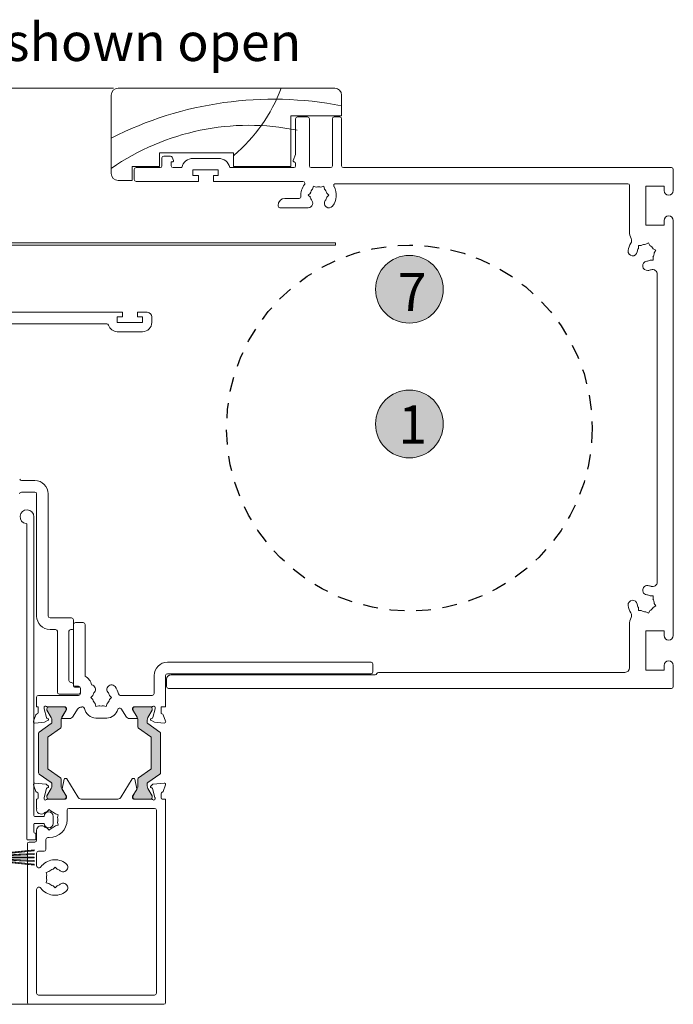
# Model space of a CAD drawing. Units: inches. Extents: x -56 to 102, y -68 to 149.
# Drawn here: x 43 to 48, y -38 to -30 of the extents above; entities that cross this region are included whole.
import ezdxf

# ---------------------------------------------------------------- set-up
doc = ezdxf.new("R2010")
doc.units = ezdxf.units.IN
doc.header["$LTSCALE"] = 0.1
doc.linetypes.add('HIDDEN', pattern=[1.905, 1.27, -0.635])
for name, color, linetype, lineweight in [('A-Dims', 7, 'Continuous', 18), ('A-Door', 7, 'Continuous', 5), ('A-Hatch', 250, 'Continuous', 5)]:
    doc.layers.add(name, color=color, linetype=linetype, lineweight=lineweight)
doc.layers.add('A-Text', color=255, linetype='Continuous')
doc.styles.add('ARIAL', font='arial.ttf')

# ---------------------------------------------------------------- blocks, each defined once
blk = doc.blocks.new('*U53')
at = {"layer": 'A-Hatch', "linetype": 'Continuous'}
for p, q in [((138.71, -91.17), (138.73, -91)), ((145.81, -91.92), (138.71, -91.17)), ((138.72, -91.92), (138.73, -91.75)), ((138.73, -91), (138.74, -90.98)), ((138.73, -91.75), (141.98, -91.92)), ((138.74, -90.98), (139.02, -91)), ((139.02, -91), (140.63, -91.17)), ((140.63, -91.17), (147.73, -91.92)), ((147.73, -91.92), (147.73, -89.92)), ((148.53, -89.92), (148.53, -91.92)), ((149.83, -91), (149.84, -90.96)), ((149.83, -91.05), (149.83, -91)), ((149.84, -91.1), (149.83, -91.05)), ((149.84, -90.96), (149.85, -90.91)), ((149.86, -91.15), (149.84, -91.1)), ((149.85, -90.91), (149.86, -90.9)), ((149.86, -90.9), (149.88, -90.87)), ((150.43, -92.12), (149.86, -91.15)), ((149.88, -90.87), (149.89, -90.86)), ((149.89, -90.86), (149.91, -90.83)), ((149.91, -90.83), (149.93, -90.82)), ((149.93, -90.82), (149.95, -90.8)), ((149.95, -90.8), (149.97, -90.8)), ((149.97, -90.8), (150, -90.78)), ((150, -90.78), (150.02, -90.78)), ((150.02, -90.78), (150.05, -90.77)), ((150.05, -90.77), (150.09, -90.77)), ((150.09, -90.77), (150.1, -90.77)), ((150.1, -90.77), (150.14, -90.78)), ((150.14, -90.78), (150.16, -90.78)), ((150.16, -90.78), (150.19, -90.8)), ((150.19, -90.8), (150.2, -90.8)), ((150.2, -90.8), (150.23, -90.82)), ((150.23, -90.82), (150.24, -90.83)), ((150.24, -90.83), (150.27, -90.86)), ((150.27, -90.86), (150.28, -90.87)), ((150.28, -90.87), (150.3, -90.9)), ((150.3, -90.9), (150.3, -90.91)), ((150.3, -90.91), (150.33, -90.96)), ((150.33, -90.96), (150.36, -91)), ((150.36, -91), (150.39, -91.05)), ((150.39, -91.05), (150.41, -91.1)), ((150.41, -91.1), (150.44, -91.15)), ((150.44, -91.15), (151, -92.12)), ((151.93, -91), (151.94, -90.96)), ((151.93, -91.05), (151.93, -91)), ((151.94, -91.1), (151.93, -91.05)), ((151.94, -90.96), (151.95, -90.91)), ((151.96, -91.15), (151.94, -91.1)), ((151.95, -90.91), (151.96, -90.9)), ((151.96, -90.9), (151.98, -90.87)), ((152.53, -92.12), (151.96, -91.15)), ((151.98, -90.87), (151.99, -90.86)), ((151.99, -90.86), (152.01, -90.83)), ((152.01, -90.83), (152.03, -90.82)), ((152.03, -90.82), (152.05, -90.8)), ((152.05, -90.8), (152.07, -90.8)), ((152.07, -90.8), (152.1, -90.78)), ((152.1, -90.78), (152.12, -90.78)), ((152.12, -90.78), (152.15, -90.77)), ((152.15, -90.77), (152.19, -90.77)), ((152.19, -90.77), (152.2, -90.77)), ((152.2, -90.77), (152.24, -90.78)), ((152.24, -90.78), (152.26, -90.78)), ((152.26, -90.78), (152.29, -90.8)), ((152.29, -90.8), (152.3, -90.8)), ((152.3, -90.8), (152.33, -90.82)), ((152.33, -90.82), (152.34, -90.83)), ((152.34, -90.83), (152.37, -90.86)), ((152.37, -90.86), (152.38, -90.87)), ((152.38, -90.87), (152.4, -90.9)), ((152.4, -90.9), (152.4, -90.91)), ((152.4, -90.91), (152.43, -90.96)), ((152.43, -90.96), (152.46, -91)), ((152.46, -91), (152.49, -91.05)), ((152.49, -91.05), (152.51, -91.1)), ((152.51, -91.1), (152.54, -91.15)), ((152.54, -91.15), (153.1, -92.12)), ((138.71, -94.07), (144.18, -93.49)), ((138.72, -91.95), (138.72, -91.92)), ((143.9, -92.22), (138.72, -91.95)), ((138.72, -93.29), (143.28, -93.05)), ((138.72, -93.32), (138.72, -93.29)), ((138.73, -93.49), (138.72, -93.32)), ((138.73, -92.57), (138.73, -92.52)), ((138.73, -92.67), (138.73, -92.57)), ((138.73, -92.72), (138.73, -92.67)), ((142, -93.32), (138.73, -93.49)), ((146.09, -93.49), (140.63, -94.07)), ((141.98, -91.92), (142.54, -91.95)), ((142.54, -93.29), (142, -93.32)), ((142.54, -91.95), (147.73, -92.22)), ((147.1, -93.05), (142.54, -93.29)), ((143.28, -93.05), (143.9, -93.02)), ((144.34, -92.24), (143.9, -92.22)), ((143.9, -93.02), (144.34, -93)), ((144.18, -93.49), (145.81, -93.32)), ((145.65, -92.31), (144.34, -92.24)), ((144.34, -93), (145.65, -92.93)), ((147.18, -92.39), (145.65, -92.31)), ((145.65, -92.93), (147.17, -92.85)), ((147.73, -92.12), (145.81, -91.92)), ((145.81, -93.32), (147.71, -93.12)), ((147.17, -92.85), (147.73, -92.82)), ((147.73, -92.42), (147.18, -92.39)), ((147.71, -93.12), (147.72, -93.12)), ((147.72, -93.12), (147.73, -93.12)), ((147.73, -92.12), (147.73, -92.12)), ((147.73, -92.13), (147.73, -92.12)), ((147.73, -92.15), (147.73, -92.13)), ((147.73, -92.19), (147.73, -92.15)), ((147.73, -92.22), (147.73, -92.19)), ((147.73, -92.48), (147.73, -92.42)), ((147.73, -92.52), (147.73, -92.48)), ((147.73, -92.76), (147.73, -92.72)), ((147.73, -92.82), (147.73, -92.76)), ((147.73, -93.09), (147.73, -93.05)), ((147.73, -93.12), (147.73, -93.09)), ((147.73, -93.12), (147.73, -93.12)), ((147.73, -95.22), (147.73, -93.49)), ((148.53, -91.92), (148.53, -92.12)), ((148.53, -93.12), (148.53, -93.32)), ((148.53, -93.32), (148.53, -93.49)), ((148.53, -93.49), (148.53, -95.22)), ((149.86, -94.1), (150.43, -93.12)), ((151, -93.12), (150.44, -94.1)), ((151.96, -94.1), (152.53, -93.12)), ((153.1, -93.12), (152.54, -94.1)), ((153.1, -92.12), (153.1, -92.12)), ((153.1, -92.12), (153.2, -92.13)), ((153.11, -93.12), (153.1, -93.12)), ((153.1, -93.12), (153.1, -93.12)), ((153.2, -93.12), (153.11, -93.12)), ((153.2, -92.13), (153.29, -92.15)), ((153.29, -93.09), (153.2, -93.12)), ((153.29, -92.15), (153.38, -92.19)), ((153.38, -93.05), (153.29, -93.09)), ((153.38, -92.19), (153.42, -92.22)), ((153.42, -93.02), (153.38, -93.05)), ((153.42, -92.22), (153.45, -92.24)), ((153.45, -93), (153.42, -93.02)), ((153.45, -92.24), (153.52, -92.31)), ((153.52, -92.93), (153.45, -93)), ((153.52, -92.31), (153.57, -92.39)), ((153.57, -92.85), (153.52, -92.93)), ((153.57, -92.39), (153.58, -92.42)), ((153.58, -92.82), (153.57, -92.85)), ((153.58, -92.42), (153.6, -92.48)), ((153.6, -92.76), (153.58, -92.82)), ((153.6, -92.48), (153.61, -92.52)), ((153.61, -92.72), (153.6, -92.76)), ((153.61, -92.52), (153.62, -92.57)), ((153.62, -92.67), (153.61, -92.72)), ((153.62, -92.57), (153.62, -92.67)), ((138.73, -94.24), (138.71, -94.07)), ((138.74, -94.27), (138.73, -94.24)), ((139.01, -94.24), (138.74, -94.27)), ((140.63, -94.07), (139.01, -94.24)), ((149.83, -94.19), (149.84, -94.14)), ((149.83, -94.24), (149.83, -94.19)), ((149.84, -94.29), (149.83, -94.24)), ((149.84, -94.14), (149.86, -94.1)), ((149.85, -94.33), (149.84, -94.29)), ((149.86, -94.35), (149.85, -94.33)), ((149.88, -94.37), (149.86, -94.35)), ((149.89, -94.39), (149.88, -94.37)), ((149.91, -94.41), (149.89, -94.39)), ((149.93, -94.42), (149.91, -94.41)), ((149.95, -94.44), (149.93, -94.42)), ((149.97, -94.45), (149.95, -94.44)), ((150, -94.46), (149.97, -94.45)), ((150.02, -94.46), (150, -94.46)), ((150.05, -94.47), (150.02, -94.46)), ((150.09, -94.47), (150.05, -94.47)), ((150.05, -94.47), (150.05, -94.47)), ((150.1, -94.47), (150.09, -94.47)), ((150.14, -94.46), (150.1, -94.47)), ((150.1, -94.47), (150.1, -94.47)), ((150.16, -94.46), (150.14, -94.46)), ((150.19, -94.45), (150.16, -94.46)), ((150.2, -94.44), (150.19, -94.45)), ((150.23, -94.42), (150.2, -94.44)), ((150.24, -94.41), (150.23, -94.42)), ((150.27, -94.39), (150.24, -94.41)), ((150.28, -94.37), (150.27, -94.39)), ((150.3, -94.35), (150.28, -94.37)), ((150.33, -94.29), (150.3, -94.33)), ((150.3, -94.33), (150.3, -94.35)), ((150.36, -94.24), (150.33, -94.29)), ((150.39, -94.19), (150.36, -94.24)), ((150.41, -94.14), (150.39, -94.19)), ((150.44, -94.1), (150.41, -94.14)), ((151.93, -94.18), (151.94, -94.14)), ((151.93, -94.23), (151.93, -94.18)), ((151.93, -94.27), (151.93, -94.23)), ((151.95, -94.32), (151.93, -94.27)), ((151.94, -94.14), (151.96, -94.1)), ((151.96, -94.35), (151.95, -94.32)), ((151.97, -94.36), (151.96, -94.35)), ((151.99, -94.38), (151.97, -94.36)), ((152, -94.4), (151.99, -94.38)), ((152.02, -94.42), (152, -94.4)), ((152.03, -94.43), (152.02, -94.42)), ((152.06, -94.44), (152.03, -94.43)), ((152.07, -94.45), (152.06, -94.44)), ((152.11, -94.46), (152.07, -94.45)), ((152.12, -94.46), (152.11, -94.46)), ((152.15, -94.47), (152.12, -94.46)), ((152.16, -94.47), (152.15, -94.47)), ((152.17, -94.47), (152.16, -94.47)), ((152.16, -94.47), (152.16, -94.47)), ((152.21, -94.47), (152.17, -94.47)), ((152.24, -94.46), (152.21, -94.47)), ((152.25, -94.46), (152.24, -94.46)), ((152.28, -94.45), (152.25, -94.46)), ((152.3, -94.44), (152.28, -94.45)), ((152.32, -94.43), (152.3, -94.44)), ((152.34, -94.42), (152.32, -94.43)), ((152.36, -94.4), (152.34, -94.42)), ((152.37, -94.38), (152.36, -94.4)), ((152.39, -94.36), (152.37, -94.38)), ((152.4, -94.35), (152.39, -94.36)), ((152.41, -94.32), (152.4, -94.35)), ((152.44, -94.27), (152.41, -94.32)), ((152.46, -94.23), (152.44, -94.27)), ((152.49, -94.18), (152.46, -94.23)), ((152.52, -94.14), (152.49, -94.18)), ((152.54, -94.1), (152.52, -94.14))]:
    blk.add_line(p, q, dxfattribs=at)
at = {"layer": 'A-Hatch', "linetype": 'Continuous', "extrusion": (0, 0, -1)}
for points in [[(-138.73, -91), (-140.63, -91.17), (-138.71, -91.17)], [(-138.71, -91.17), (-147.73, -91.92), (-145.81, -91.92)], [(-138.71, -91.17), (-140.63, -91.17), (-147.73, -91.92)], [(-138.73, -91.75), (-141.98, -91.92), (-138.72, -91.92)], [(-138.74, -90.98), (-139.02, -91), (-138.73, -91)], [(-138.73, -91), (-139.02, -91), (-140.63, -91.17)], [(-147.73, -89.92), (-148.53, -91.92), (-147.73, -91.92)], [(-147.73, -89.92), (-148.53, -89.92), (-148.53, -91.92)], [(-149.84, -90.96), (-150.36, -91), (-149.83, -91)], [(-149.83, -91), (-150.39, -91.05), (-149.83, -91.05)], [(-149.83, -91), (-150.36, -91), (-150.39, -91.05)], [(-149.83, -91.05), (-150.41, -91.1), (-149.84, -91.1)], [(-149.83, -91.05), (-150.39, -91.05), (-150.41, -91.1)], [(-149.85, -90.91), (-150.33, -90.96), (-149.84, -90.96)], [(-149.84, -90.96), (-150.33, -90.96), (-150.36, -91)], [(-149.84, -91.1), (-150.44, -91.15), (-149.86, -91.15)], [(-149.84, -91.1), (-150.41, -91.1), (-150.44, -91.15)], [(-149.86, -90.9), (-150.3, -90.91), (-149.85, -90.91)], [(-149.85, -90.91), (-150.3, -90.91), (-150.33, -90.96)], [(-149.88, -90.87), (-150.3, -90.9), (-149.86, -90.9)], [(-149.86, -90.9), (-150.3, -90.9), (-150.3, -90.91)], [(-149.86, -91.15), (-151, -92.12), (-150.43, -92.12)], [(-149.86, -91.15), (-150.44, -91.15), (-151, -92.12)], [(-149.89, -90.86), (-150.28, -90.87), (-149.88, -90.87)], [(-149.88, -90.87), (-150.28, -90.87), (-150.3, -90.9)], [(-149.91, -90.83), (-150.27, -90.86), (-149.89, -90.86)], [(-149.89, -90.86), (-150.27, -90.86), (-150.28, -90.87)], [(-149.93, -90.82), (-150.24, -90.83), (-149.91, -90.83)], [(-149.91, -90.83), (-150.24, -90.83), (-150.27, -90.86)], [(-149.95, -90.8), (-150.23, -90.82), (-149.93, -90.82)], [(-149.93, -90.82), (-150.23, -90.82), (-150.24, -90.83)], [(-149.97, -90.8), (-150.2, -90.8), (-149.95, -90.8)], [(-149.95, -90.8), (-150.2, -90.8), (-150.23, -90.82)], [(-150, -90.78), (-150.19, -90.8), (-149.97, -90.8)], [(-149.97, -90.8), (-150.19, -90.8), (-150.2, -90.8)], [(-150.02, -90.78), (-150.16, -90.78), (-150, -90.78)], [(-150, -90.78), (-150.16, -90.78), (-150.19, -90.8)], [(-150.05, -90.77), (-150.14, -90.78), (-150.02, -90.78)], [(-150.02, -90.78), (-150.14, -90.78), (-150.16, -90.78)], [(-150.09, -90.77), (-150.1, -90.77), (-150.05, -90.77)], [(-150.05, -90.77), (-150.1, -90.77), (-150.14, -90.78)], [(-151.94, -90.96), (-152.46, -91), (-151.93, -91)], [(-151.93, -91), (-152.49, -91.05), (-151.93, -91.05)], [(-151.93, -91), (-152.46, -91), (-152.49, -91.05)], [(-151.93, -91.05), (-152.51, -91.1), (-151.94, -91.1)], [(-151.93, -91.05), (-152.49, -91.05), (-152.51, -91.1)], [(-151.95, -90.91), (-152.43, -90.96), (-151.94, -90.96)], [(-151.94, -90.96), (-152.43, -90.96), (-152.46, -91)], [(-151.94, -91.1), (-152.54, -91.15), (-151.96, -91.15)], [(-151.94, -91.1), (-152.51, -91.1), (-152.54, -91.15)], [(-151.96, -90.9), (-152.4, -90.91), (-151.95, -90.91)], [(-151.95, -90.91), (-152.4, -90.91), (-152.43, -90.96)], [(-151.98, -90.87), (-152.4, -90.9), (-151.96, -90.9)], [(-151.96, -90.9), (-152.4, -90.9), (-152.4, -90.91)], [(-151.96, -91.15), (-153.1, -92.12), (-152.53, -92.12)], [(-151.96, -91.15), (-152.54, -91.15), (-153.1, -92.12)], [(-151.99, -90.86), (-152.38, -90.87), (-151.98, -90.87)], [(-151.98, -90.87), (-152.38, -90.87), (-152.4, -90.9)], [(-152.01, -90.83), (-152.37, -90.86), (-151.99, -90.86)], [(-151.99, -90.86), (-152.37, -90.86), (-152.38, -90.87)], [(-152.03, -90.82), (-152.34, -90.83), (-152.01, -90.83)], [(-152.01, -90.83), (-152.34, -90.83), (-152.37, -90.86)], [(-152.05, -90.8), (-152.33, -90.82), (-152.03, -90.82)], [(-152.03, -90.82), (-152.33, -90.82), (-152.34, -90.83)], [(-152.07, -90.8), (-152.3, -90.8), (-152.05, -90.8)], [(-152.05, -90.8), (-152.3, -90.8), (-152.33, -90.82)], [(-152.1, -90.78), (-152.29, -90.8), (-152.07, -90.8)], [(-152.07, -90.8), (-152.29, -90.8), (-152.3, -90.8)], [(-152.12, -90.78), (-152.26, -90.78), (-152.1, -90.78)], [(-152.1, -90.78), (-152.26, -90.78), (-152.29, -90.8)], [(-152.15, -90.77), (-152.24, -90.78), (-152.12, -90.78)], [(-152.12, -90.78), (-152.24, -90.78), (-152.26, -90.78)], [(-152.19, -90.77), (-152.2, -90.77), (-152.15, -90.77)], [(-152.15, -90.77), (-152.2, -90.77), (-152.24, -90.78)], [(-144.18, -93.49), (-140.63, -94.07), (-138.71, -94.07)], [(-138.72, -91.92), (-142.54, -91.95), (-138.72, -91.95)], [(-138.72, -91.92), (-141.98, -91.92), (-142.54, -91.95)], [(-138.72, -91.95), (-147.73, -92.22), (-143.9, -92.22)], [(-138.72, -91.95), (-142.54, -91.95), (-147.73, -92.22)], [(-143.28, -93.05), (-142.54, -93.29), (-138.72, -93.29)], [(-138.72, -93.29), (-142, -93.32), (-138.72, -93.32)], [(-138.72, -93.29), (-142.54, -93.29), (-142, -93.32)], [(-138.72, -93.32), (-142, -93.32), (-138.73, -93.49)], [(-138.73, -92.52), (-153.62, -92.57), (-138.73, -92.57)], [(-138.73, -92.52), (-153.61, -92.52), (-153.62, -92.57)], [(-138.73, -92.57), (-153.62, -92.67), (-138.73, -92.67)], [(-138.73, -92.57), (-153.62, -92.57), (-153.62, -92.67)], [(-138.73, -92.67), (-153.61, -92.72), (-138.73, -92.72)], [(-138.73, -92.67), (-153.62, -92.67), (-153.61, -92.72)], [(-144.18, -93.49), (-146.09, -93.49), (-140.63, -94.07)], [(-143.28, -93.05), (-147.1, -93.05), (-142.54, -93.29)], [(-143.9, -93.02), (-147.1, -93.05), (-143.28, -93.05)], [(-143.9, -92.22), (-153.45, -92.24), (-144.34, -92.24)], [(-143.9, -92.22), (-153.42, -92.22), (-153.45, -92.24)], [(-144.34, -93), (-153.42, -93.02), (-143.9, -93.02)], [(-143.9, -93.02), (-147.73, -93.02), (-147.1, -93.05)], [(-145.81, -93.32), (-146.09, -93.49), (-144.18, -93.49)], [(-144.34, -92.24), (-153.52, -92.31), (-145.65, -92.31)], [(-144.34, -92.24), (-153.45, -92.24), (-153.52, -92.31)], [(-145.65, -92.93), (-153.45, -93), (-144.34, -93)], [(-144.34, -93), (-153.45, -93), (-153.42, -93.02)], [(-145.65, -92.31), (-153.57, -92.39), (-147.18, -92.39)], [(-145.65, -92.31), (-153.52, -92.31), (-153.57, -92.39)], [(-147.17, -92.85), (-153.52, -92.93), (-145.65, -92.93)], [(-145.65, -92.93), (-153.52, -92.93), (-153.45, -93)], [(-145.81, -91.92), (-148.53, -92.12), (-147.73, -92.12)], [(-145.81, -91.92), (-148.53, -91.92), (-148.53, -92.12)], [(-147.71, -93.12), (-148.53, -93.32), (-145.81, -93.32)], [(-145.81, -93.32), (-147.73, -93.32), (-146.09, -93.49)], [(-147.73, -92.82), (-153.57, -92.85), (-147.17, -92.85)], [(-147.17, -92.85), (-153.57, -92.85), (-153.52, -92.93)], [(-147.18, -92.39), (-153.58, -92.42), (-147.73, -92.42)], [(-147.18, -92.39), (-153.57, -92.39), (-153.58, -92.42)], [(-147.72, -93.12), (-153.1, -93.12), (-147.71, -93.12)], [(-147.71, -93.12), (-148.53, -93.12), (-148.53, -93.32)], [(-147.73, -93.12), (-153.1, -93.12), (-147.72, -93.12)], [(-147.72, -93.12), (-153.1, -93.12), (-153.1, -93.12)], [(-147.73, -92.12), (-153.1, -92.12), (-147.73, -92.12)], [(-147.73, -92.12), (-153.1, -92.12), (-153.1, -92.12)], [(-147.73, -92.12), (-153.2, -92.13), (-147.73, -92.13)], [(-147.73, -92.12), (-153.1, -92.12), (-153.2, -92.13)], [(-147.73, -92.13), (-153.29, -92.15), (-147.73, -92.15)], [(-147.73, -92.13), (-153.2, -92.13), (-153.29, -92.15)], [(-147.73, -92.15), (-153.38, -92.19), (-147.73, -92.19)], [(-147.73, -92.15), (-153.29, -92.15), (-153.38, -92.19)], [(-147.73, -92.19), (-153.42, -92.22), (-147.73, -92.22)], [(-147.73, -92.19), (-153.38, -92.19), (-153.42, -92.22)], [(-147.73, -92.42), (-153.6, -92.48), (-147.73, -92.48)], [(-147.73, -92.42), (-153.58, -92.42), (-153.6, -92.48)], [(-147.73, -92.48), (-153.61, -92.52), (-147.73, -92.52)], [(-147.73, -92.48), (-153.6, -92.48), (-153.61, -92.52)], [(-147.73, -92.72), (-153.6, -92.76), (-147.73, -92.76)], [(-147.73, -92.72), (-153.61, -92.72), (-153.6, -92.76)], [(-147.73, -92.76), (-153.58, -92.82), (-147.73, -92.82)], [(-147.73, -92.76), (-153.6, -92.76), (-153.58, -92.82)], [(-147.73, -92.82), (-153.58, -92.82), (-153.57, -92.85)], [(-147.73, -93.02), (-153.38, -93.05), (-147.73, -93.05)], [(-147.73, -93.02), (-153.42, -93.02), (-153.38, -93.05)], [(-147.73, -93.05), (-153.29, -93.09), (-147.73, -93.09)], [(-147.73, -93.05), (-153.38, -93.05), (-153.29, -93.09)], [(-147.73, -93.09), (-153.2, -93.12), (-147.73, -93.12)], [(-147.73, -93.09), (-153.29, -93.09), (-153.2, -93.12)], [(-147.73, -93.12), (-153.11, -93.12), (-147.73, -93.12)], [(-147.73, -93.12), (-153.2, -93.12), (-153.11, -93.12)], [(-147.73, -93.12), (-153.11, -93.12), (-153.1, -93.12)], [(-147.73, -93.32), (-148.53, -93.49), (-147.73, -93.49)], [(-147.73, -93.32), (-148.53, -93.32), (-148.53, -93.49)], [(-147.73, -93.49), (-148.53, -95.22), (-147.73, -95.22)], [(-147.73, -93.49), (-148.53, -93.49), (-148.53, -95.22)], [(-150.43, -93.12), (-150.44, -94.1), (-149.86, -94.1)], [(-150.43, -93.12), (-151, -93.12), (-150.44, -94.1)], [(-152.53, -93.12), (-152.54, -94.1), (-151.96, -94.1)], [(-152.53, -93.12), (-153.1, -93.12), (-152.54, -94.1)], [(-138.71, -94.07), (-139.01, -94.24), (-138.73, -94.24)], [(-138.71, -94.07), (-140.63, -94.07), (-139.01, -94.24)], [(-138.73, -94.24), (-139.01, -94.24), (-138.74, -94.27)], [(-149.84, -94.14), (-150.39, -94.19), (-149.83, -94.19)], [(-149.83, -94.19), (-150.36, -94.24), (-149.83, -94.24)], [(-149.83, -94.19), (-150.39, -94.19), (-150.36, -94.24)], [(-149.83, -94.24), (-150.33, -94.29), (-149.84, -94.29)], [(-149.83, -94.24), (-150.36, -94.24), (-150.33, -94.29)], [(-149.86, -94.1), (-150.41, -94.14), (-149.84, -94.14)], [(-149.84, -94.14), (-150.41, -94.14), (-150.39, -94.19)], [(-149.84, -94.29), (-150.3, -94.33), (-149.85, -94.33)], [(-149.84, -94.29), (-150.33, -94.29), (-150.3, -94.33)], [(-149.85, -94.33), (-150.3, -94.35), (-149.86, -94.35)], [(-149.85, -94.33), (-150.3, -94.33), (-150.3, -94.35)], [(-149.86, -94.1), (-150.44, -94.1), (-150.41, -94.14)], [(-149.86, -94.35), (-150.28, -94.37), (-149.88, -94.37)], [(-149.86, -94.35), (-150.3, -94.35), (-150.28, -94.37)], [(-149.88, -94.37), (-150.27, -94.39), (-149.89, -94.39)], [(-149.88, -94.37), (-150.28, -94.37), (-150.27, -94.39)], [(-149.89, -94.39), (-150.24, -94.41), (-149.91, -94.41)], [(-149.89, -94.39), (-150.27, -94.39), (-150.24, -94.41)], [(-149.91, -94.41), (-150.23, -94.42), (-149.93, -94.42)], [(-149.91, -94.41), (-150.24, -94.41), (-150.23, -94.42)], [(-149.93, -94.42), (-150.2, -94.44), (-149.95, -94.44)], [(-149.93, -94.42), (-150.23, -94.42), (-150.2, -94.44)], [(-149.95, -94.44), (-150.19, -94.45), (-149.97, -94.45)], [(-149.95, -94.44), (-150.2, -94.44), (-150.19, -94.45)], [(-149.97, -94.45), (-150.16, -94.46), (-150, -94.46)], [(-149.97, -94.45), (-150.19, -94.45), (-150.16, -94.46)], [(-150, -94.46), (-150.14, -94.46), (-150.02, -94.46)], [(-150, -94.46), (-150.16, -94.46), (-150.14, -94.46)], [(-150.02, -94.46), (-150.1, -94.47), (-150.05, -94.47)], [(-150.02, -94.46), (-150.14, -94.46), (-150.1, -94.47)], [(-150.05, -94.47), (-150.1, -94.47), (-150.09, -94.47)], [(-150.05, -94.47), (-150.1, -94.47), (-150.05, -94.47)], [(-150.05, -94.47), (-150.1, -94.47), (-150.1, -94.47)], [(-151.94, -94.14), (-152.49, -94.18), (-151.93, -94.18)], [(-151.93, -94.18), (-152.46, -94.23), (-151.93, -94.23)], [(-151.93, -94.18), (-152.49, -94.18), (-152.46, -94.23)], [(-151.93, -94.23), (-152.44, -94.27), (-151.93, -94.27)], [(-151.93, -94.23), (-152.46, -94.23), (-152.44, -94.27)], [(-151.93, -94.27), (-152.41, -94.32), (-151.95, -94.32)], [(-151.93, -94.27), (-152.44, -94.27), (-152.41, -94.32)], [(-151.96, -94.1), (-152.52, -94.14), (-151.94, -94.14)], [(-151.94, -94.14), (-152.52, -94.14), (-152.49, -94.18)], [(-151.95, -94.32), (-152.4, -94.35), (-151.96, -94.35)], [(-151.95, -94.32), (-152.41, -94.32), (-152.4, -94.35)], [(-151.96, -94.1), (-152.54, -94.1), (-152.52, -94.14)], [(-151.96, -94.35), (-152.39, -94.36), (-151.97, -94.36)], [(-151.96, -94.35), (-152.4, -94.35), (-152.39, -94.36)], [(-151.97, -94.36), (-152.37, -94.38), (-151.99, -94.38)], [(-151.97, -94.36), (-152.39, -94.36), (-152.37, -94.38)], [(-151.99, -94.38), (-152.36, -94.4), (-152, -94.4)], [(-151.99, -94.38), (-152.37, -94.38), (-152.36, -94.4)], [(-152, -94.4), (-152.34, -94.42), (-152.02, -94.42)], [(-152, -94.4), (-152.36, -94.4), (-152.34, -94.42)], [(-152.02, -94.42), (-152.32, -94.43), (-152.03, -94.43)], [(-152.02, -94.42), (-152.34, -94.42), (-152.32, -94.43)], [(-152.03, -94.43), (-152.3, -94.44), (-152.06, -94.44)], [(-152.03, -94.43), (-152.32, -94.43), (-152.3, -94.44)], [(-152.06, -94.44), (-152.28, -94.45), (-152.07, -94.45)], [(-152.06, -94.44), (-152.3, -94.44), (-152.28, -94.45)], [(-152.07, -94.45), (-152.25, -94.46), (-152.11, -94.46)], [(-152.07, -94.45), (-152.28, -94.45), (-152.25, -94.46)], [(-152.11, -94.46), (-152.24, -94.46), (-152.12, -94.46)], [(-152.11, -94.46), (-152.25, -94.46), (-152.24, -94.46)], [(-152.12, -94.46), (-152.21, -94.47), (-152.15, -94.47)], [(-152.12, -94.46), (-152.24, -94.46), (-152.21, -94.47)], [(-152.15, -94.47), (-152.17, -94.47), (-152.16, -94.47)], [(-152.15, -94.47), (-152.21, -94.47), (-152.17, -94.47)], [(-152.16, -94.47), (-152.17, -94.47), (-152.16, -94.47)]]:
    blk.add_solid(points, dxfattribs=at)
blk = doc.blocks.new('EU_0240-201-203-205 jamb oper')
at = {"layer": 'A-Hatch'}
h = blk.add_hatch(color=256, dxfattribs=at)
h.dxf.hatch_style = 1
h.paths.add_polyline_path([(114.08, -76.38, -0.244698), (114.21, -76.62), (114.21, -77.08, -0.131652), (114.05, -77.68), (113.13, -79.26, 0.24614), (113.13, -79.44, 0.508562), (113.51, -79.96), (116.91, -79.96, 0.507805), (117.29, -79.44, 0.251713), (117.28, -79.25), (117.27, -79.24), (116.37, -77.68, -0.131652), (116.21, -77.08), (116.21, -75.58, 0.244698), (116.08, -75.33), (113.39, -73.45, -0.244698), (113.31, -73.29), (113.31, -66.64, -0.244698), (113.39, -66.48), (116.08, -64.59, 0.244698), (116.21, -64.35), (116.21, -62.85, -0.137872), (116.38, -62.23), (117.28, -60.67, 0.246647), (117.29, -60.49, 0.507805), (116.91, -59.96), (113.51, -59.96, 0.508562), (113.13, -60.49, 0.24614), (113.13, -60.67), (114.05, -62.25, -0.131652), (114.21, -62.85), (114.21, -63.31, -0.244698), (114.08, -63.55), (111.44, -65.41, 0.244698), (111.31, -65.65), (111.31, -74.28, 0.244698), (111.44, -74.52)])
h = blk.add_hatch(color=256, dxfattribs=at)
h.dxf.hatch_style = 1
h.paths.add_polyline_path([(137.66, -74.52, 0.244698), (137.79, -74.28), (137.79, -65.65, 0.244698), (137.66, -65.41), (135.02, -63.55, -0.244698), (134.89, -63.31), (134.89, -62.85, -0.131652), (135.05, -62.25), (135.97, -60.67, 0.131652), (135.99, -60.57), (135.99, -60.36, 0.414214), (135.59, -59.96), (132.19, -59.96, 0.414214), (131.79, -60.36), (131.79, -60.57, 0.131652), (131.82, -60.67), (132.73, -62.25, -0.131652), (132.89, -62.85), (132.89, -64.35, 0.244698), (133.02, -64.59), (135.71, -66.48, -0.244698), (135.79, -66.64), (135.79, -73.29, -0.244698), (135.71, -73.45), (133.02, -75.33, 0.244698), (132.89, -75.58), (132.89, -77.08, -0.131652), (132.73, -77.68), (131.82, -79.26, 0.131652), (131.79, -79.36), (131.79, -79.56, 0.414214), (132.19, -79.96), (135.59, -79.96, 0.414214), (135.99, -79.56), (135.99, -79.36, 0.131652), (135.97, -79.26), (135.05, -77.68, -0.131652), (134.89, -77.08), (134.89, -76.62, -0.244698), (135.02, -76.38)])
for p, q in [((72, 72.74), (72, 68.24)), ((120.5, 74.24), (73.5, 74.24)), ((122, 55.74), (122, 72.74)), ((72, 68.24), (83, 68.24)), ((72, 67.64), (72, 57.44)), ((73.6, 68.04), (72.4, 68.04)), ((74, 57.44), (74, 67.64)), ((79, 67.64), (79, 57.44)), ((81.6, 68.04), (79.4, 68.04)), ((82, 59.9), (82, 67.64)), ((83, 68.24), (83, 57.24)), ((82.49, 58.55), (82, 59.9)), ((95.5, 60.24), (111.5, 60.24)), ((95.5, 57.24), (95.5, 60.24)), ((111.5, 60.24), (111.5, 57.24)), ((82, 57.44), (82, 57.89)), ((104.25, 59.04), (98.75, 59.04)), ((108.77, 59.27), (108.51, 58.55)), ((108.7, 58.28), (109, 58.28)), ((109, 58.28), (109, 57.44)), ((110.6, 59.54), (109.15, 59.54)), ((111, 57.44), (111, 59.14)), ((0, 56.64), (0, 52.04)), ((71.6, 57.04), (0.4, 57.04)), ((78.6, 57.04), (74.4, 57.04)), ((96.3, 57.04), (82.4, 57.04)), ((83, 57.24), (95.5, 57.24)), ((98.8, 56.54), (104.3, 56.54)), ((98.8, 55.34), (98.8, 56.54)), ((104.3, 56.54), (104.3, 55.34)), ((108.6, 57.04), (106.7, 57.04)), ((116.6, 57.04), (111.4, 57.04)), ((111.5, 57.24), (117.5, 57.24)), ((117, 54.44), (117, 56.64)), ((117.5, 57.24), (117.5, 54.24)), ((9.9, 53.54), (73.31, 53.54)), ((80, 53.59), (80, 53.64)), ((80.4, 54.04), (99.8, 54.04)), ((99.8, 55.34), (98.8, 55.34)), ((99.8, 54.04), (99.8, 55.34)), ((103.1, 55.34), (103.1, 54.04)), ((104.3, 55.34), (103.1, 55.34)), ((103.1, 54.04), (116.6, 54.04)), ((117.5, 54.24), (120.5, 54.24)), ((2, 53.04), (6, 53.04)), ((2, 52.04), (2, 53.04)), ((6, 53.04), (6, 44.54)), ((9.5, 43.16), (9.5, 53.14)), ((74.76, 51.04), (75.21, 51.49)), ((75.88, 52.98), (75.71, 52.36)), ((76.49, 52.81), (75.88, 52.98)), ((77.51, 52.81), (78.12, 52.98)), ((78.12, 52.98), (78.29, 52.36)), ((78.79, 51.49), (79.24, 51.04)), ((75.21, 50.59), (74.76, 51.04)), ((79.24, 51.04), (78.79, 50.59)), ((84.3, 50.34), (81.24, 50.34)), ((79.56, 48.34), (85.4, 48.34)), ((85.8, 48.74), (85.8, 48.84)), ((0, 45.54), (0, -44.46)), ((2, 44.54), (2, 45.54)), ((6, 44.54), (2, 44.54)), ((5.1, 40.15), (5.42, 40.7)), ((5.42, 40.7), (5.97, 40.39)), ((73.31, 40.24), (73.31, 40.74)), ((73.31, 40.74), (201.05, 40.74)), ((4.38, 39.43), (3.83, 39.12)), ((3.83, 39.12), (4.15, 38.57)), ((6.95, 40.12), (7.59, 40.12)), ((7.59, 40.12), (7.59, 39.49)), ((189.55, 40.24), (73.31, 40.24)), ((4.41, 36.95), (4.41, 37.58)), ((5.05, 36.95), (4.41, 36.95)), ((3.5, -32.85), (3.5, 33.92)), ((114.2, 25.64), (116.3, 25.64)), ((116.3, 25.64), (116.3, 24.64)), ((119.6, 24.64), (119.6, 25.64)), ((119.6, 25.64), (155.2, 25.64)), ((113.2, 23.44), (113.2, 24.64)), ((116.3, 24.64), (115.2, 24.64)), ((115.2, 24.64), (115.2, 23.44)), ((120.7, 24.64), (119.6, 24.64)), ((120.7, 23.44), (120.7, 24.64)), ((115.2, 23.44), (120.7, 23.44)), ((120.7, 21.44), (115.2, 21.44)), ((152.3, 23.14), (123, 23.14)), ((138.6, -10.86), (141.5, -10.86)), ((135.7, -40.26), (135.7, -13.76)), ((138.2, -13.76), (138.2, -40.26)), ((141.5, -13.36), (138.6, -13.36)), ((138.8, -18.71), (138.8, -83.51)), ((140.3, -88.61), (140.3, -20.4)), ((4.41, -35.88), (5.05, -35.88)), ((4.41, -36.51), (4.41, -35.88)), ((3.83, -38.05), (4.15, -37.49)), ((4.38, -38.36), (3.83, -38.05)), ((7.59, -38.42), (7.59, -39.05)), ((5.1, -39.08), (5.42, -39.63)), ((5.42, -39.63), (5.97, -39.31)), ((7.59, -39.05), (6.95, -39.05)), ((9.5, -51.46), (9.5, -42.09)), ((127.7, -42.06), (127.7, -53.28)), ((129.8, -41.66), (128.1, -41.66)), ((130.2, -42.96), (130.2, -41.06)), ((130.2, -55.26), (130.2, -42.06)), ((130.6, -40.66), (135.3, -40.66)), ((2, -43.46), (6, -43.46)), ((2, -44.46), (2, -43.46)), ((6, -43.46), (6, -51.96)), ((130.8, -43.16), (130.4, -43.16)), ((131.2, -54.26), (131.2, -43.56)), ((133.7, -43.56), (133.7, -56.76)), ((135.3, -43.16), (134.1, -43.16)), ((0, -50.96), (0, -55.56)), ((2, -51.96), (2, -50.96)), ((65.2, -50.66), (65.2, -52.36)), ((109.8, -50.26), (65.6, -50.26)), ((6, -51.96), (2, -51.96)), ((64, -52.46), (10.5, -52.46)), ((109, -52.96), (64.74, -52.96)), ((65.6, -52.76), (109.8, -52.76)), ((110.2, -53.16), (110.2, -59.96)), ((112.7, -57.06), (112.7, -53.16)), ((110, -55.56), (110, -53.96)), ((129.1, -55.46), (130, -55.46)), ((130.2, -55.46), (130.2, -55.06)), ((130.6, -54.66), (130.8, -54.66)), ((0.4, -55.96), (109.6, -55.96)), ((120.04, -57.46), (113.1, -57.46)), ((122.41, -57.46), (121.96, -57.91)), ((126.44, -57.91), (125.99, -57.46)), ((128.7, -56.76), (128.7, -55.86)), ((128.7, -57.06), (128.7, -55.86)), ((128.9, -55.66), (130, -55.66)), ((133.3, -57.16), (129.1, -57.16)), ((137.8, -57.46), (129.1, -57.46)), ((121.96, -57.91), (122.41, -58.36)), ((122.91, -59.24), (123.08, -59.86)), ((123.08, -59.86), (123.69, -59.69)), ((124.71, -59.69), (125.32, -59.86)), ((125.32, -59.86), (125.49, -59.24)), ((125.99, -58.36), (126.44, -57.91)), ((138.2, -59.96), (138.2, -57.86)), ((110.2, -59.96), (111.2, -59.96)), ((110.72, -61.66), (110.21, -63.06)), ((111.2, -59.96), (111.2, -61.19)), ((112.5, -60.38), (112.5, -60.06)), ((113.01, -62.28), (112.5, -60.38)), ((113.11, -60.36), (113.11, -60.57)), ((113.13, -60.67), (114.05, -62.25)), ((113.25, -59.96), (117.1, -59.96)), ((116.91, -59.96), (113.51, -59.96)), ((116.37, -62.25), (117.28, -60.67)), ((117.4, -60.53), (116.4, -62.16)), ((117.31, -60.57), (117.31, -60.36)), ((117.4, -60.26), (117.4, -60.53)), ((118.85, -61.99), (119.79, -60.46)), ((128.19, -59.96), (128.4, -59.96)), ((128.4, -59.96), (128.4, -59.98)), ((129.31, -60.46), (130.25, -61.99)), ((131.7, -60.53), (131.7, -60.26)), ((132.7, -62.16), (131.7, -60.53)), ((131.79, -60.36), (131.79, -60.57)), ((131.82, -60.67), (132.73, -62.25)), ((132, -59.96), (135.85, -59.96)), ((135.59, -59.96), (132.19, -59.96)), ((135.05, -62.25), (135.97, -60.67)), ((135.99, -60.57), (135.99, -60.36)), ((136.6, -60.38), (136.09, -62.28)), ((136.6, -60.06), (136.6, -60.38)), ((137.9, -59.96), (138.2, -59.96)), ((137.9, -61.19), (137.9, -59.96)), ((138.89, -63.06), (138.38, -61.66)), ((110.52, -63.46), (112.64, -63.28)), ((114.08, -63.55), (111.44, -65.41)), ((112.64, -63.28), (113.4, -62.84)), ((113.35, -62.47), (113.15, -62.42)), ((114.21, -62.85), (114.21, -63.31)), ((116.21, -64.35), (116.21, -62.85)), ((116.57, -62.47), (118, -62.47)), ((123, -62.36), (125.34, -62.36)), ((131.1, -62.47), (132.53, -62.47)), ((132.89, -62.85), (132.89, -64.35)), ((134.89, -63.31), (134.89, -62.85)), ((137.66, -65.41), (135.02, -63.55)), ((135.7, -62.84), (136.46, -63.28)), ((135.95, -62.42), (135.75, -62.47)), ((136.46, -63.28), (138.58, -63.46)), ((111.31, -65.65), (111.31, -74.28)), ((113.39, -66.48), (116.08, -64.59)), ((133.02, -64.59), (135.71, -66.48)), ((137.79, -74.28), (137.79, -65.65)), ((113.31, -73.29), (113.31, -66.64)), ((113.31, -73.29), (113.31, -66.64)), ((135.79, -66.64), (135.79, -73.29)), ((135.79, -73.29), (135.79, -66.64)), ((111.44, -74.52), (114.08, -76.38)), ((116.08, -75.33), (113.39, -73.45)), ((135.71, -73.45), (133.02, -75.33)), ((135.02, -76.38), (137.66, -74.52)), ((110.22, -76.87), (110.73, -78.28)), ((112.88, -76.68), (110.53, -76.47)), ((113.44, -77.14), (113.07, -76.76)), ((114.21, -76.62), (114.21, -77.08)), ((116.21, -77.08), (116.21, -75.58)), ((116.86, -75.63), (116.44, -77.69)), ((117.28, -75.47), (117.06, -75.47)), ((119.85, -79.49), (117.45, -75.57)), ((131.65, -75.57), (129.25, -79.49)), ((132.04, -75.47), (131.82, -75.47)), ((132.66, -77.69), (132.24, -75.63)), ((132.89, -75.58), (132.89, -77.08)), ((134.89, -77.08), (134.89, -76.62)), ((136.03, -76.76), (135.66, -77.14)), ((138.57, -76.47), (136.22, -76.68)), ((138.37, -78.28), (138.88, -76.87)), ((111.2, -78.77), (111.2, -79.67)), ((112.51, -79.63), (113.05, -77.65)), ((114.05, -77.68), (113.13, -79.26)), ((113.18, -77.51), (113.36, -77.46)), ((117.28, -79.26), (116.37, -77.68)), ((116.47, -77.84), (117.36, -79.3)), ((131.74, -79.3), (132.63, -77.84)), ((132.73, -77.68), (131.82, -79.26)), ((135.97, -79.26), (135.05, -77.68)), ((135.74, -77.46), (135.92, -77.51)), ((136.05, -77.65), (136.59, -79.63)), ((137.9, -79.67), (137.9, -78.77)), ((110.96, -79.96), (110.2, -79.96)), ((110.2, -79.96), (110.2, -124.06)), ((112.5, -79.87), (112.5, -79.71)), ((113.11, -79.36), (113.11, -79.56)), ((117.16, -79.96), (113.25, -79.96)), ((113.51, -79.96), (116.91, -79.96)), ((117.31, -79.56), (117.31, -79.36)), ((117.4, -79.46), (117.4, -79.67)), ((128.51, -79.96), (120.59, -79.96)), ((131.7, -79.67), (131.7, -79.46)), ((131.79, -79.36), (131.79, -79.56)), ((135.85, -79.96), (131.94, -79.96)), ((132.19, -79.96), (135.59, -79.96)), ((135.99, -79.56), (135.99, -79.36)), ((136.6, -79.71), (136.6, -79.87)), ((138.2, -79.96), (138.14, -79.96)), ((138.2, -81.96), (138.2, -79.96)), ((112.2, -122.06), (112.2, -82.36)), ((112.6, -81.96), (131.2, -81.96)), ((131.6, -82.36), (131.6, -84.46)), ((133.51, -83.34), (134.12, -83.18)), ((135, -82.67), (135.45, -82.22)), ((135.45, -82.22), (135.9, -82.67)), ((138.17, -81.96), (138.2, -81.96)), ((133.67, -83.96), (133.51, -83.34)), ((133.67, -84.97), (133.51, -85.59)), ((134.6, -83.71), (134.6, -85.21)), ((138.6, -83.71), (136.6, -83.71)), ((136.6, -85.21), (138.6, -85.21)), ((138.8, -85.41), (138.8, -87.11)), ((133.51, -85.59), (134.12, -85.75)), ((135.45, -86.71), (135, -86.26)), ((135.9, -86.26), (135.45, -86.71)), ((138.2, -86.71), (138.2, -88.86)), ((138.4, -87.51), (138.4, -88.61)), ((135.45, -88.31), (135.8, -88.31)), ((136.2, -90.86), (136.2, -88.71)), ((138.6, -88.81), (140.1, -88.81)), ((139.8, -89.26), (138.6, -89.26)), ((140.2, -124.06), (140.2, -89.66)), ((137.8, -91.26), (136.6, -91.26)), ((138.2, -91.66), (138.2, -94.38)), ((134.2, -94.72), (133.75, -95.17)), ((134.65, -95.17), (134.2, -94.72)), ((136.14, -95.84), (135.53, -95.68)), ((135.98, -96.46), (136.14, -95.84)), ((136.14, -98.09), (135.53, -98.25)), ((135.98, -97.47), (136.14, -98.09)), ((133.75, -98.76), (134.2, -99.21)), ((134.2, -99.21), (134.65, -98.76)), ((138.2, -99.55), (138.2, -122.06)), ((137.8, -122.46), (112.6, -122.46)), ((110.6, -124.46), (139.8, -124.46))]:
    blk.add_line(p, q)
for points in [[(147.73, -93.12), (138.71, -94.07), (138.74, -94.27), (147.73, -93.32)], [(147.73, -91.92), (138.74, -90.98), (138.71, -91.17), (147.73, -92.12)], [(147.73, -92.22), (138.73, -91.75), (138.72, -91.95), (147.73, -92.42)], [(147.73, -92.52), (138.73, -92.52), (138.73, -92.72), (147.73, -92.72)], [(147.73, -92.82), (138.72, -93.29), (138.73, -93.49), (147.73, -93.02)]]:
    blk.add_lwpolyline(points)
for centre, radius, start, end in [((73.5, 72.74), 1.5, 90, 180), ((120.5, 72.74), 1.5, 0, 90), ((72.4, 67.64), 0.4, 90, 180), ((73.6, 67.64), 0.4, 0, 90), ((79.4, 67.64), 0.4, 90, 180), ((81.6, 67.64), 0.4, 0, 90), ((82.4, 57.89), 0.4, 99.2814, 180), ((82.3, 58.48), 0.2, 279.2814, 20), ((98.75, 56.54), 2.5, 90, 168.463), ((104.25, 56.54), 2.5, 11.537, 90), ((108.7, 58.48), 0.2, 160, 270), ((109.15, 59.14), 0.4, 90, 160), ((110.6, 59.14), 0.4, 0, 90), ((0.4, 56.64), 0.4, 90, 180), ((71.6, 57.44), 0.4, 270, 0), ((74.4, 57.44), 0.4, 180, 270), ((78.6, 57.44), 0.4, 270, 0), ((82.4, 57.44), 0.4, 180, 270), ((108.6, 57.44), 0.4, 270, 0), ((111.4, 57.44), 0.4, 180, 270), ((116.6, 56.64), 0.4, 0, 90), ((120.5, 55.74), 1.5, 270, 0), ((9.9, 53.14), 0.4, 90, 180), ((73.31, 53.14), 0.4, 330.3884, 90), ((80.4, 53.64), 0.4, 90, 180), ((80.4, 53.59), 0.4, 180, 216.8699), ((116.6, 54.44), 0.4, 270, 0), ((1, 52.04), 1, 180, 0), ((77, 51.04), 3.85, 150.3884, 217.8636), ((77, 51.04), 1.85, 134.078, 165.922), ((77, 51.04), 1.85, 74.078, 105.922), ((77, 51.04), 1.85, 14.078, 45.922), ((77, 51.04), 3.85, 355.9522, 36.8699), ((74.75, 49.29), 1, 217.8636, 37.8636), ((77, 51.04), 1.85, 194.078, 217.8636), ((79.25, 49.29), 1, 142.1364, 288.0633), ((77, 51.04), 1.85, 322.1364, 345.922), ((81.24, 50.74), 0.4, 175.9522, 270), ((84.3, 48.84), 1.5, 0, 90), ((85.4, 48.74), 0.4, 270, 0), ((1, 45.54), 1, 0, 180), ((6, 43.16), 3.5, 334.205, 0), ((10.05, 41.2), 1, 154.205, 213.3443), ((6, 38.54), 3.85, 7.1364, 33.3443), ((6, 38.54), 1.85, 179.078, 210.922), ((6, 38.54), 1.85, 119.078, 150.922), ((6, 38.54), 1.85, 59.078, 90.922), ((6, 38.54), 1.85, 7.1364, 30.922), ((8.83, 38.89), 1, 187.1364, 7.1364), ((6, 38.54), 1.85, 239.078, 262.8636), ((5.65, 35.71), 1, 262.8636, 82.8636), ((4.5, 33.92), 1, 71.9843, 180), ((6, 38.54), 3.85, 251.9843, 262.8636), ((114.2, 24.64), 1, 90, 180), ((115.2, 23.44), 2, 180, 270), ((120.7, 23.44), 2, 270, 343.0422), ((123, 22.74), 0.4, 90, 163.0422), ((141.5, -10.46), 0.4, 270, 343.3073), ((138.6, -13.76), 2.9, 90, 180), ((138.6, -13.76), 0.4, 90, 180), ((141.5, -13.76), 0.4, 0, 90), ((140.3, -18.71), 1.5, 276.7563, 180), ((140.5, -20.4), 0.2, 96.7563, 180), ((4.5, -32.85), 1, 180, 288.0157), ((6, -37.46), 3.85, 97.1364, 108.0157), ((5.65, -34.64), 1, 277.1364, 97.1364), ((6, -37.46), 1.85, 97.1364, 120.922), ((6, -37.46), 1.85, 149.078, 180.922), ((6, -37.46), 1.85, 209.078, 240.922), ((6, -37.46), 1.85, 329.078, 352.8636), ((8.83, -37.82), 1, 352.8636, 172.8636), ((6, -37.46), 3.85, 326.6557, 352.8636), ((6, -37.46), 1.85, 269.078, 300.922), ((10.05, -40.13), 1, 146.6557, 205.795), ((6, -42.09), 3.5, 0, 25.795), ((135.3, -40.26), 2.9, 270, 0), ((135.3, -40.26), 0.4, 270, 0), ((128.1, -42.06), 0.4, 90, 180), ((129.8, -42.06), 0.4, 0, 90), ((130.6, -41.06), 0.4, 90, 180), ((1, -44.46), 1, 180, 0), ((130.4, -42.96), 0.2, 180, 270), ((130.8, -43.56), 0.4, 0, 90), ((134.1, -43.56), 0.4, 90, 180), ((1, -50.96), 1, 0, 180), ((65.6, -50.66), 0.4, 90, 180), ((109.8, -53.16), 2.9, 0, 90), ((10.5, -51.46), 1, 180, 270), ((64, -52.86), 0.4, 18.5571, 90), ((64.74, -52.56), 0.4, 205.5787, 270), ((65.6, -52.36), 0.4, 180, 270), ((109, -53.96), 1, 0, 90), ((109.8, -53.16), 0.4, 0, 90), ((129.1, -55.81), 2.9, 118.9469, 167.4215), ((121.95, -56.17), 1, 322.1364, 142.1364), ((126.45, -56.17), 1, 100.1832, 217.8636), ((129.1, -55.86), 0.4, 90, 180), ((130, -55.26), 0.2, 270, 0), ((130, -55.46), 0.2, 270, 0), ((130.6, -55.06), 0.4, 90, 180), ((130.8, -54.26), 0.4, 270, 0), ((0.4, -55.56), 0.4, 180, 270), ((109.6, -55.56), 0.4, 270, 0), ((113.1, -57.06), 0.4, 180, 270), ((120.04, -57.06), 0.4, 270, 348.463), ((124.2, -57.91), 3.85, 142.1364, 168.463), ((124.2, -57.91), 1.85, 142.1364, 165.922), ((124.2, -57.91), 1.85, 14.078, 37.8636), ((128.9, -55.86), 0.2, 90, 180), ((129.1, -56.76), 0.4, 180, 270), ((129.1, -57.06), 0.4, 180, 270), ((133.3, -56.76), 0.4, 270, 0), ((137.8, -57.86), 0.4, 0, 90), ((112.8, -60.06), 0.3, 41.8103, 180), ((124.2, -57.91), 1.85, 194.078, 225.922), ((124.2, -57.91), 1.85, 254.078, 285.922), ((124.2, -57.91), 1.85, 314.078, 345.922), ((136.3, -60.06), 0.3, 0, 138.1897), ((111, -61.76), 0.3, 87.2548, 160.5288), ((110.9, -61.19), 0.3, 292.4098, 0), ((113.25, -59.66), 0.3, 221.8103, 270), ((113.51, -60.36), 0.4, 90, 180), ((113.31, -60.57), 0.2, 180, 210), ((116.91, -60.36), 0.4, 0, 90), ((117.1, -60.26), 0.3, 0, 90), ((117.11, -60.57), 0.2, 330, 0), ((120.64, -60.98), 1, 138.9982, 148.6), ((120.19, -60.58), 0.4, 14.4002, 138.9982), ((123, -59.86), 2.5, 194.4002, 270), ((125.34, -59.86), 2.5, 270, 350.0429), ((128.19, -60.36), 0.4, 90, 170.0429), ((128.46, -60.98), 1, 31.4, 93.2832), ((132, -60.26), 0.3, 90, 180), ((132.19, -60.36), 0.4, 90, 180), ((131.99, -60.57), 0.2, 180, 210), ((135.59, -60.36), 0.4, 0, 90), ((135.85, -59.66), 0.3, 270, 318.1897), ((135.79, -60.57), 0.2, 330, 0), ((138.2, -61.19), 0.3, 180, 247.5902), ((138.1, -61.76), 0.3, 19.4712, 92.7452), ((110.49, -63.16), 0.3, 160, 275), ((113.2, -62.22), 0.2, 194.9999, 255.0001), ((113.3, -62.66), 0.2, 300, 75.0001), ((113.01, -62.85), 1.2, 0, 30), ((113.91, -63.31), 0.3, 305, 0), ((117.41, -62.85), 1.2, 150, 180), ((116.57, -62.27), 0.2, 148.6, 270), ((118, -61.47), 1, 270, 328.5997), ((131.1, -61.47), 1, 211.4003, 270), ((132.53, -62.27), 0.2, 270, 31.4), ((131.69, -62.85), 1.2, 0, 30), ((136.09, -62.85), 1.2, 150, 180), ((135.19, -63.31), 0.3, 180, 235), ((135.8, -62.66), 0.2, 104.9999, 240), ((135.9, -62.22), 0.2, 284.9999, 345.0001), ((138.61, -63.16), 0.3, 265, 20), ((111.61, -65.65), 0.3, 125, 180), ((115.91, -64.35), 0.3, 305, 0), ((133.19, -64.35), 0.3, 180, 235), ((137.49, -65.65), 0.3, 0, 55), ((113.51, -66.64), 0.2, 125, 180), ((135.59, -66.64), 0.2, 0, 55), ((111.61, -74.28), 0.3, 180, 235), ((113.51, -73.29), 0.2, 180, 235), ((135.59, -73.29), 0.2, 305, 0), ((137.49, -74.28), 0.3, 305, 0), ((110.5, -76.77), 0.3, 85, 200), ((112.86, -76.98), 0.3, 45, 85), ((113.91, -76.62), 0.3, 0, 55), ((115.91, -75.58), 0.3, 0, 55), ((117.06, -75.67), 0.2, 90, 168.4575), ((117.28, -75.67), 0.2, 31.4, 90), ((131.82, -75.67), 0.2, 90, 148.6), ((132.04, -75.67), 0.2, 11.5425, 90), ((133.19, -75.58), 0.3, 125, 180), ((135.19, -76.62), 0.3, 125, 180), ((136.24, -76.98), 0.3, 95, 135), ((138.6, -76.77), 0.3, 340, 95), ((111.02, -78.18), 0.3, 200, 259.0957), ((110.9, -78.77), 0.3, 0, 79.0957), ((113.23, -77.7), 0.192, 105, 165), ((113.31, -77.28), 0.192, 285, 45), ((113.01, -77.08), 1.2, 330, 0), ((117.41, -77.08), 1.2, 180, 210), ((116.64, -77.73), 0.2, 168.4575, 211.4), ((132.46, -77.73), 0.2, 328.6, 11.5425), ((131.69, -77.08), 1.2, 330, 0), ((136.09, -77.08), 1.2, 180, 210), ((135.79, -77.28), 0.192, 135, 255), ((135.87, -77.7), 0.192, 15, 75), ((138.2, -78.77), 0.3, 100.9043, 180), ((138.08, -78.18), 0.3, 280.9043, 340), ((110.9, -79.67), 0.3, 281.6494, 0), ((112.8, -79.71), 0.3, 165, 180), ((112.8, -79.87), 0.3, 180, 198.2241), ((112.8, -79.86), 0.3, 199.4712, 318.1897), ((113.25, -80.26), 0.3, 90, 138.1897), ((113.31, -79.36), 0.2, 150, 180), ((113.51, -79.56), 0.4, 180, 270), ((116.91, -79.56), 0.4, 270, 0), ((117.1, -79.67), 0.3, 281.6494, 0), ((117.11, -79.36), 0.2, 0, 30), ((117.1, -79.46), 0.3, 0, 31.4), ((120.7, -78.97), 1, 211.4, 263.6271), ((128.4, -78.97), 1, 276.3729, 328.6), ((132, -79.46), 0.3, 148.6, 180), ((132, -79.67), 0.3, 180, 258.3506), ((131.99, -79.36), 0.2, 150, 180), ((132.19, -79.56), 0.4, 180, 270), ((135.59, -79.56), 0.4, 270, 0), ((135.85, -80.26), 0.3, 41.8103, 90), ((135.79, -79.36), 0.2, 0, 30), ((136.3, -79.86), 0.3, 221.8103, 340.5288), ((136.3, -79.87), 0.3, 341.7759, 0), ((136.3, -79.71), 0.3, 0, 15), ((138.2, -79.67), 0.3, 180, 258.3506), ((112.6, -82.36), 0.4, 90, 180), ((131.2, -82.36), 0.4, 0, 90), ((135.45, -84.46), 1.85, 104.078, 135.922), ((135.6, -83.71), 1, 0, 180), ((135.45, -84.46), 1.85, 52.1364, 75.922), ((137.2, -82.21), 1, 232.1364, 14.4775), ((135.45, -84.46), 3.85, 180, 270), ((135.45, -84.46), 1.85, 164.078, 195.922), ((135.6, -85.21), 1, 180, 0), ((138.6, -83.51), 0.2, 270, 0), ((138.6, -85.41), 0.2, 0, 90), ((135.45, -84.46), 1.85, 224.078, 255.922), ((135.45, -84.46), 1.85, 284.078, 307.8636), ((137.2, -86.71), 1, 0, 127.8636), ((138.6, -87.51), 0.2, 90, 180), ((138.6, -87.11), 0.2, 270, 0), ((135.8, -88.71), 0.4, 0, 90), ((138.6, -88.86), 0.4, 180, 270), ((138.6, -88.61), 0.2, 180, 270), ((139.8, -89.66), 0.4, 0, 90), ((140.1, -88.61), 0.2, 270, 0), ((136.6, -90.86), 0.4, 180, 270), ((137.8, -91.66), 0.4, 0, 90), ((132.45, -94.71), 1, 127.8636, 307.8636), ((134.2, -96.96), 3.85, 36.4286, 127.8636), ((134.2, -96.96), 1.85, 104.078, 127.8636), ((134.2, -96.96), 1.85, 44.078, 75.922), ((137.7, -94.38), 0.5, 216.4286, 0), ((132.45, -99.21), 1, 52.1364, 232.1364), ((134.2, -96.96), 1.85, 344.078, 15.922), ((134.2, -96.96), 3.85, 232.1364, 323.5714), ((134.2, -96.96), 1.85, 232.1364, 255.922), ((134.2, -96.96), 1.85, 284.078, 315.922), ((137.7, -99.55), 0.5, 0, 143.5714), ((112.6, -122.06), 0.4, 180, 270), ((137.8, -122.06), 0.4, 270, 0), ((110.6, -124.06), 0.4, 180, 270), ((139.8, -124.06), 0.4, 270, 0)]:
    blk.add_arc(centre, radius, start, end)
for centre, radius, start, end in [((118.71, 87.04), 35.96, 200.8656, 229.5347), ((86.85, -5.46), 77.33, 62.9615, 101.0674), ((92.1, 13.69), 52.51, 55.2864, 101.4691)]:
    blk.add_arc(centre, radius, start, end, dxfattribs=at)
at = {"layer": 'A-Hatch', "linetype": 'Continuous'}
blk.add_blockref('*U53', (0, 0), dxfattribs=at)

msp = doc.modelspace()

# ---------------------------------------------------------------- hatches: boundary and pattern name
at = {"layer": 'A-Hatch'}
h = msp.add_hatch(color=256, dxfattribs=at)
h.dxf.hatch_style = 1
h.paths.add_polyline_path([(46.40919, -31.89694, 1), (45.8303, -31.89694, 1)])
h = msp.add_hatch(color=256, dxfattribs=at)
h.dxf.hatch_style = 1
h.paths.add_polyline_path([(46.40919, -33.04728, 1), (45.8303, -33.04728, 1)])

# ---------------------------------------------------------------- linework, layer by layer
at = {"linetype": 'HIDDEN'}
msp.add_circle((46.11975, -33.08229), 1.56273, dxfattribs=at)
at = {"layer": 'A-Hatch'}
for p, q in [((-26.42407, -30.18072), (43.59168, -30.18072)), ((42.87121, -38.00355), (-25.66423, -38.00355))]:
    msp.add_line(p, q, dxfattribs=at)
for centre in [(46.11974, -31.89694), (46.11974, -33.04728)]:
    msp.add_circle(centre, 0.28945, dxfattribs=at)

# ---------------------------------------------------------------- block references
at = {"layer": 'A-Door', "xscale": -0.0393700787401575, "yscale": 0.0393700787401575, "zscale": 0.0393700787401575}
msp.add_blockref('EU_0240-201-203-205 jamb oper', (48.37514, -33.10337), dxfattribs=at)

# ---------------------------------------------------------------- texts
at = {"layer": 'A-Dims', "insert": (39.77816, -29.62283), "char_height": 0.325, "attachment_point": 1, "style": 'ARIAL'}
msp.add_mtext_dynamic_manual_height_columns('screen/shade shown open', width=110.1475483, gutter_width=62.5, heights=[0], dxfattribs=at)
at = {"layer": 'A-Text', "char_height": 0.325, "attachment_point": 1, "style": 'ARIAL'}
for s, insert in [('7', (46.02043, -31.75819)), ('{\\fArial|b1|i0|c0|p34;1}', (46.0246, -32.88941))]:
    msp.add_mtext_dynamic_manual_height_columns(s, width=19.6001401, gutter_width=62.5, heights=[0], dxfattribs=dict(at, insert=insert))

doc.saveas('drawing.dxf')
